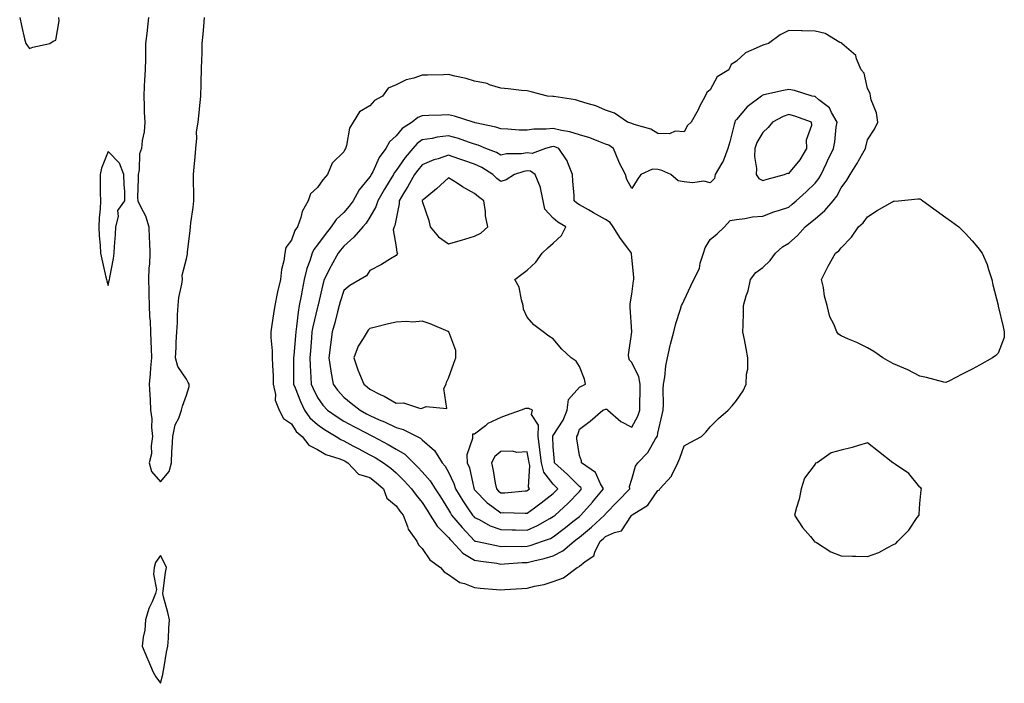
# Model space of a CAD drawing. Units: inches. Extents: x 889283 to 891923, y 7274138 to 7276778.
# Drawn here: x 890644 to 891020, y 7275298 to 7275551 of the extents above; entities that cross this region are included whole.
import ezdxf

# ---------------------------------------------------------------- set-up
doc = ezdxf.new("R2010")
doc.units = ezdxf.units.IN
doc.header["$MEASUREMENT"] = 0
doc.layers.add('Contour_88927274', color=7, linetype='Continuous', true_color=0x8c22ea)

msp = doc.modelspace()

# ---------------------------------------------------------------- linework, layer by layer
at = {"layer": 'Contour_88927274'}
for points in [[(890644.29, 7275551.92, 3320), (890645.03, 7275548.89, 3320), (890646.15, 7275543.81, 3320), (890646.59, 7275541.92, 3320), (890647.27, 7275541.14, 3320), (890648.05, 7275540, 3320), (890649.34, 7275540.63, 3320), (890655.77, 7275541.92, 3320), (890657.13, 7275542.84, 3320), (890658.05, 7275543.2, 3320), (890659.3, 7275550.67, 3320), (890659.25, 7275551.92, 3320)], [(890693.5, 7275551.92, 3320), (890692.95, 7275547.02, 3320), (890692.92, 7275546.79, 3320), (890692.35, 7275541.92, 3320), (890692.28, 7275537.68, 3320), (890692.3, 7275536.17, 3320), (890692.22, 7275531.92, 3320), (890692, 7275527.97, 3320), (890691.86, 7275525.73, 3320), (890691.64, 7275521.92, 3320), (890691.83, 7275518.14, 3320), (890691.86, 7275515.73, 3320), (890692.06, 7275511.92, 3320), (890691.77, 7275508.2, 3320), (890691.12, 7275504.99, 3320), (890690.81, 7275501.92, 3320), (890690.08, 7275499.89, 3320), (890689.91, 7275493.78, 3320), (890689.5, 7275491.92, 3320), (890689.59, 7275490.38, 3320), (890689.32, 7275483.19, 3320), (890689.41, 7275481.92, 3320), (890690.53, 7275479.45, 3320), (890692.32, 7275476.2, 3320), (890693.64, 7275471.92, 3320), (890693.78, 7275467.65, 3320), (890693.84, 7275466.14, 3320), (890693.97, 7275461.92, 3320), (890693.84, 7275457.71, 3320), (890693.63, 7275456.34, 3320), (890693.53, 7275451.92, 3320), (890693.66, 7275447.54, 3320), (890693.64, 7275446.32, 3320), (890693.76, 7275441.92, 3320), (890693.89, 7275437.76, 3320), (890694.06, 7275435.9, 3320), (890694.2, 7275431.92, 3320), (890694.31, 7275428.18, 3320), (890694.48, 7275425.49, 3320), (890694.59, 7275421.92, 3320), (890694.22, 7275418.09, 3320), (890694.18, 7275415.79, 3320), (890693.75, 7275411.92, 3320), (890693.98, 7275407.86, 3320), (890694.06, 7275405.91, 3320), (890694.29, 7275401.92, 3320), (890694.73, 7275398.6, 3320), (890694.68, 7275395.29, 3320), (890695.03, 7275391.92, 3320), (890694.48, 7275388.35, 3320), (890694.67, 7275385.3, 3320), (890693.79, 7275381.92, 3320), (890694.68, 7275378.55, 3320), (890698.05, 7275374.55, 3320), (890701.36, 7275378.61, 3320), (890702.22, 7275381.92, 3320), (890702.45, 7275386.32, 3320), (890702.54, 7275387.43, 3320), (890702.77, 7275391.92, 3320), (890703.65, 7275396.32, 3320), (890705.04, 7275398.91, 3320), (890706.12, 7275401.92, 3320), (890706.45, 7275403.52, 3320), (890708.05, 7275407.67, 3320), (890709, 7275410.97, 3320), (890708.99, 7275411.92, 3320), (890708.68, 7275412.55, 3320), (890708.05, 7275413.77, 3320), (890704.71, 7275418.58, 3320), (890703.78, 7275421.92, 3320), (890704.02, 7275425.95, 3320), (890704.05, 7275427.92, 3320), (890704.26, 7275431.92, 3320), (890704.53, 7275435.44, 3320), (890704.54, 7275438.4, 3320), (890704.78, 7275441.92, 3320), (890705.05, 7275444.93, 3320), (890706.24, 7275450.11, 3320), (890706.45, 7275451.92, 3320), (890706.4, 7275453.57, 3320), (890708.05, 7275459.76, 3320), (890708.36, 7275461.61, 3320), (890708.38, 7275461.92, 3320), (890708.39, 7275462.26, 3320), (890709.41, 7275470.55, 3320), (890709.47, 7275471.92, 3320), (890709.61, 7275473.48, 3320), (890710.56, 7275479.41, 3320), (890710.75, 7275481.92, 3320), (890710.79, 7275484.66, 3320), (890710.65, 7275489.32, 3320), (890710.69, 7275491.92, 3320), (890710.93, 7275494.8, 3320), (890711.24, 7275498.73, 3320), (890711.51, 7275501.92, 3320), (890711.99, 7275505.86, 3320), (890711.77, 7275508.2, 3320), (890712.5, 7275511.92, 3320), (890712.96, 7275516.83, 3320), (890712.98, 7275517, 3320), (890713.42, 7275521.92, 3320), (890713.58, 7275526.38, 3320), (890713.61, 7275527.49, 3320), (890713.77, 7275531.92, 3320), (890713.82, 7275536.15, 3320), (890713.97, 7275537.84, 3320), (890714.02, 7275541.92, 3320), (890714.4, 7275545.57, 3320), (890714.56, 7275548.43, 3320), (890714.89, 7275551.92, 3320)]]:
    msp.add_polyline3d(points, dxfattribs=at)
for points in [[(890848.05, 7275336.52, 3320), (890852, 7275337.96, 3320), (890857.18, 7275341.92, 3320), (890857.82, 7275342.15, 3320), (890858.05, 7275342.35, 3320), (890860.31, 7275344.18, 3320), (890863.56, 7275346.41, 3320), (890863.92, 7275347.79, 3320), (890866, 7275351.92, 3320), (890867.12, 7275352.85, 3320), (890868.05, 7275353.69, 3320), (890871.43, 7275355.3, 3320), (890874.14, 7275355.84, 3320), (890877.91, 7275361.77, 3320), (890878.02, 7275361.92, 3320), (890878.04, 7275361.94, 3320), (890878.16, 7275362.03, 3320), (890884.22, 7275365.75, 3320), (890888.05, 7275371.25, 3320), (890888.49, 7275371.48, 3320), (890888.8, 7275371.92, 3320), (890893.19, 7275376.78, 3320), (890893.33, 7275377.19, 3320), (890895.64, 7275381.92, 3320), (890896.38, 7275383.58, 3320), (890898.05, 7275388.41, 3320), (890900.38, 7275389.6, 3320), (890904.67, 7275391.92, 3320), (890906.35, 7275393.62, 3320), (890908.05, 7275395.57, 3320), (890911.21, 7275398.76, 3320), (890914.88, 7275401.92, 3320), (890916.34, 7275403.63, 3320), (890918.05, 7275405.62, 3320), (890920.63, 7275409.34, 3320), (890921.74, 7275411.92, 3320), (890921.82, 7275415.69, 3320), (890922.33, 7275417.63, 3320), (890922.38, 7275421.92, 3320), (890921.69, 7275425.56, 3320), (890921.05, 7275428.91, 3320), (890920.48, 7275431.92, 3320), (890920.55, 7275434.42, 3320), (890920.7, 7275439.26, 3320), (890920.78, 7275441.92, 3320), (890921.8, 7275445.67, 3320), (890922.48, 7275447.49, 3320), (890923.4, 7275451.92, 3320), (890925.47, 7275454.5, 3320), (890928.05, 7275456.41, 3320), (890930.86, 7275459.11, 3320), (890932.92, 7275461.92, 3320), (890935.66, 7275464.31, 3320), (890938.05, 7275465.75, 3320), (890941.33, 7275468.64, 3320), (890944.3, 7275471.92, 3320), (890946.34, 7275473.63, 3320), (890948.05, 7275475.08, 3320), (890951.81, 7275478.16, 3320), (890955.01, 7275481.92, 3320), (890956.34, 7275483.63, 3320), (890958.05, 7275486.85, 3320), (890960.2, 7275489.77, 3320), (890961.42, 7275491.92, 3320), (890963.98, 7275495.98, 3320), (890966.24, 7275500.11, 3320), (890967.27, 7275501.92, 3320), (890967.39, 7275502.57, 3320), (890968.05, 7275505.18, 3320), (890970.71, 7275509.26, 3320), (890972.07, 7275511.92, 3320), (890971.57, 7275515.44, 3320), (890969.53, 7275520.45, 3320), (890969.19, 7275521.92, 3320), (890969.05, 7275522.92, 3320), (890968.05, 7275524.81, 3320), (890966.77, 7275530.63, 3320), (890965.71, 7275531.92, 3320), (890963.82, 7275536.15, 3320), (890963.57, 7275537.44, 3320), (890958.27, 7275541.92, 3320), (890958.22, 7275542.09, 3320), (890958.05, 7275542.19, 3320), (890957.56, 7275542.41, 3320), (890951.98, 7275545.85, 3320), (890948.05, 7275546.72, 3320), (890943.16, 7275546.81, 3320), (890942.94, 7275546.8, 3320), (890938.05, 7275546.91, 3320), (890934.71, 7275545.26, 3320), (890930.23, 7275541.92, 3320), (890928.47, 7275541.5, 3320), (890928.05, 7275541.33, 3320), (890926.77, 7275540.64, 3320), (890921.5, 7275538.46, 3320), (890918.05, 7275535.21, 3320), (890916.05, 7275533.91, 3320), (890915.18, 7275531.92, 3320), (890910.7, 7275529.26, 3320), (890908.05, 7275524.29, 3320), (890906.69, 7275523.28, 3320), (890906.04, 7275521.92, 3320), (890903.98, 7275517.86, 3320), (890903.38, 7275516.59, 3320), (890900.78, 7275511.92, 3320), (890899.34, 7275510.63, 3320), (890898.05, 7275508.28, 3320), (890894.63, 7275508.5, 3320), (890892.49, 7275507.48, 3320), (890888.05, 7275507.57, 3320), (890885.34, 7275509.21, 3320), (890878.95, 7275511.01, 3320), (890878.05, 7275511.38, 3320), (890877.7, 7275511.57, 3320), (890876.41, 7275511.92, 3320), (890871.48, 7275515.35, 3320), (890868.05, 7275516.51, 3320), (890864.27, 7275518.14, 3320), (890860.96, 7275519.01, 3320), (890858.05, 7275520, 3320), (890856.59, 7275520.46, 3320), (890848.24, 7275521.73, 3320), (890848.05, 7275521.78, 3320), (890847.92, 7275521.78, 3320), (890845.89, 7275521.92, 3320), (890839.69, 7275523.55, 3320), (890838.05, 7275523.87, 3320), (890835.97, 7275524, 3320), (890830.85, 7275524.71, 3320), (890828.05, 7275524.88, 3320), (890823.78, 7275526.19, 3320), (890822.78, 7275526.65, 3320), (890818.05, 7275527.59, 3320), (890814.78, 7275528.65, 3320), (890810.52, 7275529.45, 3320), (890808.05, 7275530.1, 3320), (890806.18, 7275530.05, 3320), (890800.09, 7275529.88, 3320), (890798.05, 7275529.83, 3320), (890794.88, 7275528.76, 3320), (890791.9, 7275528.07, 3320), (890788.05, 7275526.25, 3320), (890785.05, 7275524.92, 3320), (890782.87, 7275521.92, 3320), (890779.77, 7275520.2, 3320), (890778.05, 7275518.22, 3320), (890774.07, 7275515.9, 3320), (890771.67, 7275511.92, 3320), (890770.3, 7275509.66, 3320), (890769.15, 7275503.02, 3320), (890768.77, 7275501.92, 3320), (890768.46, 7275501.51, 3320), (890768.05, 7275500.65, 3320), (890763.63, 7275496.33, 3320), (890761.89, 7275491.92, 3320), (890760.1, 7275489.87, 3320), (890758.05, 7275487.01, 3320), (890755.34, 7275484.63, 3320), (890754.4, 7275481.92, 3320), (890752.13, 7275477.84, 3320), (890751.61, 7275475.47, 3320), (890750.34, 7275471.92, 3320), (890749.38, 7275470.59, 3320), (890748.05, 7275466.89, 3320), (890745.87, 7275464.11, 3320), (890745.51, 7275461.92, 3320), (890745.11, 7275458.97, 3320), (890744.33, 7275455.64, 3320), (890743.93, 7275451.92, 3320), (890742.76, 7275447.21, 3320), (890742.66, 7275446.53, 3320), (890741.69, 7275441.92, 3320), (890741.21, 7275438.77, 3320), (890740.64, 7275434.51, 3320), (890740.25, 7275431.92, 3320), (890740.22, 7275429.75, 3320), (890740.74, 7275424.61, 3320), (890740.7, 7275421.92, 3320), (890740.78, 7275419.19, 3320), (890741.07, 7275414.94, 3320), (890741.15, 7275411.92, 3320), (890741.96, 7275408, 3320), (890741.92, 7275405.8, 3320), (890743.36, 7275401.92, 3320), (890744.98, 7275398.85, 3320), (890748.05, 7275396.75, 3320), (890749.9, 7275393.77, 3320), (890752.14, 7275391.92, 3320), (890754.7, 7275388.57, 3320), (890758.05, 7275387, 3320), (890761.2, 7275385.07, 3320), (890766.57, 7275383.4, 3320), (890768.05, 7275382.78, 3320), (890768.61, 7275382.48, 3320), (890769.64, 7275381.92, 3320), (890773.69, 7275377.56, 3320), (890778.05, 7275376.23, 3320), (890780.49, 7275374.36, 3320), (890783.23, 7275371.92, 3320), (890784.51, 7275368.38, 3320), (890788.05, 7275365.45, 3320), (890789.53, 7275363.4, 3320), (890790.76, 7275361.92, 3320), (890792.45, 7275357.52, 3320), (890792.65, 7275356.52, 3320), (890795.9, 7275351.92, 3320), (890796.66, 7275350.53, 3320), (890798.05, 7275349.21, 3320), (890800.92, 7275344.78, 3320), (890804.99, 7275341.92, 3320), (890806.35, 7275340.22, 3320), (890808.05, 7275339.23, 3320), (890812.33, 7275336.2, 3320), (890814.15, 7275335.82, 3320), (890818.05, 7275334.3, 3320), (890820.12, 7275333.99, 3320), (890826.43, 7275333.54, 3320), (890828.05, 7275333.33, 3320), (890829.59, 7275333.46, 3320), (890836.09, 7275333.87, 3320), (890838.05, 7275334.06, 3320), (890840.92, 7275334.79, 3320), (890844.58, 7275335.39, 3320)], [(890848.05, 7275346.36, 3321), (890851.77, 7275348.2, 3321), (890856.01, 7275351.92, 3321), (890857.16, 7275352.81, 3321), (890858.05, 7275353.5, 3321), (890862.64, 7275357.33, 3321), (890867.68, 7275361.92, 3321), (890867.85, 7275362.12, 3321), (890868.05, 7275362.35, 3321), (890872.78, 7275367.19, 3321), (890877.27, 7275371.92, 3321), (890877.2, 7275372.77, 3321), (890878.05, 7275375.68, 3321), (890879.43, 7275380.54, 3321), (890880.36, 7275381.92, 3321), (890884.15, 7275385.82, 3321), (890887.16, 7275391.02, 3321), (890887.73, 7275391.92, 3321), (890887.84, 7275392.13, 3321), (890888.05, 7275393.17, 3321), (890889.7, 7275400.27, 3321), (890890.03, 7275401.92, 3321), (890890.21, 7275404.08, 3321), (890889.99, 7275409.99, 3321), (890890.21, 7275411.92, 3321), (890890.67, 7275414.54, 3321), (890891.06, 7275418.91, 3321), (890891.71, 7275421.92, 3321), (890892.78, 7275426.65, 3321), (890892.86, 7275427.11, 3321), (890894.08, 7275431.92, 3321), (890894.91, 7275435.06, 3321), (890896.72, 7275440.59, 3321), (890897.11, 7275441.92, 3321), (890897.38, 7275442.59, 3321), (890898.05, 7275443.93, 3321), (890900.56, 7275449.41, 3321), (890901.71, 7275451.92, 3321), (890903.87, 7275456.1, 3321), (890904.18, 7275458.04, 3321), (890905.41, 7275461.92, 3321), (890906.03, 7275463.94, 3321), (890908.05, 7275467.13, 3321), (890910.62, 7275469.34, 3321), (890913.53, 7275471.92, 3321), (890915.6, 7275474.37, 3321), (890918.05, 7275474.81, 3321), (890921.27, 7275475.14, 3321), (890924.19, 7275475.78, 3321), (890928.05, 7275476.08, 3321), (890932.3, 7275477.67, 3321), (890934.43, 7275478.31, 3321), (890938.05, 7275479.51, 3321), (890939.36, 7275480.61, 3321), (890940.9, 7275481.92, 3321), (890944.69, 7275485.28, 3321), (890948.05, 7275488.59, 3321), (890949.53, 7275490.44, 3321), (890950.41, 7275491.92, 3321), (890952.46, 7275496.32, 3321), (890952.83, 7275497.14, 3321), (890955.12, 7275501.92, 3321), (890955.59, 7275504.37, 3321), (890956.16, 7275510.03, 3321), (890956.47, 7275511.92, 3321), (890954.29, 7275515.68, 3321), (890953.56, 7275517.43, 3321), (890949.48, 7275520.49, 3321), (890948.05, 7275521.68, 3321), (890947.86, 7275521.73, 3321), (890946.95, 7275521.92, 3321), (890940.19, 7275524.06, 3321), (890938.05, 7275524.46, 3321), (890935.97, 7275524, 3321), (890928.47, 7275522.34, 3321), (890928.05, 7275522.24, 3321), (890927.83, 7275522.13, 3321), (890927.56, 7275521.92, 3321), (890922.15, 7275517.82, 3321), (890918.05, 7275512.98, 3321), (890917.6, 7275512.38, 3321), (890917.44, 7275511.92, 3321), (890917.2, 7275511.07, 3321), (890915.52, 7275504.46, 3321), (890914.75, 7275501.92, 3321), (890912.91, 7275497.06, 3321), (890912.41, 7275496.28, 3321), (890909.96, 7275491.92, 3321), (890909.61, 7275490.37, 3321), (890908.05, 7275488.73, 3321), (890905.54, 7275489.41, 3321), (890901.27, 7275488.71, 3321), (890898.05, 7275489.13, 3321), (890895.71, 7275489.59, 3321), (890892.91, 7275491.92, 3321), (890889.58, 7275493.45, 3321), (890888.05, 7275493.9, 3321), (890885.95, 7275494.02, 3321), (890881.54, 7275491.92, 3321), (890880.1, 7275489.87, 3321), (890878.05, 7275486.63, 3321), (890876.22, 7275490.09, 3321), (890875.63, 7275491.92, 3321), (890873.17, 7275496.8, 3321), (890873.08, 7275496.95, 3321), (890871.12, 7275501.92, 3321), (890869.24, 7275503.1, 3321), (890868.05, 7275503.56, 3321), (890865.48, 7275504.49, 3321), (890862.09, 7275505.96, 3321), (890858.05, 7275507.13, 3321), (890854.34, 7275508.21, 3321), (890851.18, 7275508.79, 3321), (890848.05, 7275509.57, 3321), (890845.37, 7275509.23, 3321), (890840.69, 7275509.27, 3321), (890838.05, 7275508.84, 3321), (890835.07, 7275508.93, 3321), (890830.72, 7275509.24, 3321), (890828.05, 7275509.33, 3321), (890826.14, 7275510.02, 3321), (890818.22, 7275511.74, 3321), (890818.05, 7275511.79, 3321), (890817.96, 7275511.82, 3321), (890817.51, 7275511.92, 3321), (890810.32, 7275514.2, 3321), (890808.05, 7275514.68, 3321), (890805.34, 7275514.63, 3321), (890800.6, 7275514.47, 3321), (890798.05, 7275514.41, 3321), (890796.29, 7275513.68, 3321), (890794.12, 7275511.92, 3321), (890790.42, 7275509.55, 3321), (890788.05, 7275506.77, 3321), (890785.56, 7275504.41, 3321), (890784.16, 7275501.92, 3321), (890781.59, 7275498.38, 3321), (890779.16, 7275493.03, 3321), (890778.57, 7275491.92, 3321), (890778.38, 7275491.59, 3321), (890778.05, 7275491.02, 3321), (890773.92, 7275486.05, 3321), (890771.62, 7275481.92, 3321), (890770.16, 7275479.81, 3321), (890768.05, 7275477.4, 3321), (890765.15, 7275474.82, 3321), (890763.28, 7275471.92, 3321), (890760.92, 7275469.05, 3321), (890758.05, 7275465.05, 3321), (890756.68, 7275463.29, 3321), (890756.04, 7275461.92, 3321), (890755.12, 7275458.99, 3321), (890753.92, 7275456.05, 3321), (890752.94, 7275451.92, 3321), (890752.17, 7275447.8, 3321), (890751.77, 7275445.64, 3321), (890751.07, 7275441.92, 3321), (890750.6, 7275439.37, 3321), (890750.05, 7275433.92, 3321), (890749.73, 7275431.92, 3321), (890749.61, 7275430.37, 3321), (890748.97, 7275422.84, 3321), (890748.89, 7275421.92, 3321), (890748.92, 7275421.05, 3321), (890748.84, 7275412.71, 3321), (890748.87, 7275411.92, 3321), (890749.47, 7275410.5, 3321), (890751.47, 7275405.34, 3321), (890753.09, 7275401.92, 3321), (890755.13, 7275399, 3321), (890758.05, 7275396.47, 3321), (890760.75, 7275394.62, 3321), (890765.2, 7275391.92, 3321), (890766.9, 7275390.77, 3321), (890768.05, 7275390.28, 3321), (890771.57, 7275388.39, 3321), (890773.5, 7275387.37, 3321), (890778.05, 7275384.9, 3321), (890779.99, 7275383.86, 3321), (890783.28, 7275381.92, 3321), (890786.01, 7275379.88, 3321), (890788.05, 7275378.08, 3321), (890791.07, 7275374.94, 3321), (890793.96, 7275371.92, 3321), (890795.7, 7275369.57, 3321), (890798.05, 7275366.77, 3321), (890799.92, 7275363.8, 3321), (890801.1, 7275361.92, 3321), (890803.76, 7275357.63, 3321), (890808.05, 7275353.34, 3321), (890808.69, 7275352.56, 3321), (890809.3, 7275351.92, 3321), (890813.52, 7275347.39, 3321), (890818.05, 7275344.69, 3321), (890820.41, 7275344.27, 3321), (890826.48, 7275343.49, 3321), (890828.05, 7275343.23, 3321), (890829.4, 7275343.27, 3321), (890836.21, 7275343.76, 3321), (890838.05, 7275343.8, 3321), (890840.61, 7275344.48, 3321), (890844.64, 7275345.33, 3321)], [(890928.05, 7275489.66, 3322), (890929.82, 7275490.15, 3322), (890936.41, 7275491.92, 3322), (890937.52, 7275492.45, 3322), (890938.05, 7275492.38, 3322), (890942.41, 7275497.56, 3322), (890944.94, 7275501.92, 3322), (890944.77, 7275505.2, 3322), (890946.87, 7275510.74, 3322), (890946.71, 7275511.92, 3322), (890940.34, 7275514.21, 3322), (890938.05, 7275514.81, 3322), (890935.84, 7275514.14, 3322), (890931.86, 7275511.92, 3322), (890930.13, 7275509.84, 3322), (890928.05, 7275507.99, 3322), (890925.82, 7275504.16, 3322), (890925.02, 7275501.92, 3322), (890924.96, 7275498.82, 3322), (890925.68, 7275494.28, 3322), (890925.62, 7275491.92, 3322), (890926.53, 7275490.4, 3322)], [(890838.05, 7275349.98, 3322), (890839.59, 7275350.38, 3322), (890844, 7275351.92, 3322), (890846.96, 7275353, 3322), (890848.05, 7275353.58, 3322), (890852.75, 7275357.22, 3322), (890855.59, 7275359.46, 3322), (890858.05, 7275361.4, 3322), (890858.34, 7275361.64, 3322), (890858.65, 7275361.92, 3322), (890863.09, 7275366.88, 3322), (890863.48, 7275367.35, 3322), (890867.3, 7275371.92, 3322), (890866.16, 7275373.81, 3322), (890864.25, 7275378.12, 3322), (890858.86, 7275381.92, 3322), (890858.8, 7275382.67, 3322), (890858.05, 7275384.6, 3322), (890857.12, 7275390.99, 3322), (890857.01, 7275391.92, 3322), (890857.39, 7275392.57, 3322), (890858.05, 7275394.7, 3322), (890862.18, 7275397.79, 3322), (890866.99, 7275401.92, 3322), (890867.73, 7275402.23, 3322), (890868.05, 7275402.4, 3322), (890868.49, 7275402.37, 3322), (890868.93, 7275401.92, 3322), (890873.84, 7275397.7, 3322), (890878.05, 7275395.49, 3322), (890880.34, 7275399.63, 3322), (890881.08, 7275401.92, 3322), (890881.1, 7275404.97, 3322), (890881.24, 7275408.73, 3322), (890881.26, 7275411.92, 3322), (890880.79, 7275414.66, 3322), (890878.05, 7275420.2, 3322), (890877.2, 7275421.07, 3322), (890876.87, 7275421.92, 3322), (890876.84, 7275423.13, 3322), (890878.04, 7275431.91, 3322), (890878.03, 7275431.94, 3322), (890877.48, 7275441.35, 3322), (890877.39, 7275441.92, 3322), (890877.39, 7275442.57, 3322), (890878.05, 7275446.32, 3322), (890878.67, 7275451.3, 3322), (890878.82, 7275451.92, 3322), (890878.9, 7275452.77, 3322), (890878.05, 7275460.3, 3322), (890877.93, 7275461.79, 3322), (890877.95, 7275461.92, 3322), (890877.69, 7275462.28, 3322), (890873.71, 7275467.57, 3322), (890870.98, 7275471.92, 3322), (890869.75, 7275473.62, 3322), (890868.05, 7275474.74, 3322), (890863.5, 7275477.37, 3322), (890861.49, 7275478.48, 3322), (890858.05, 7275480.41, 3322), (890857.13, 7275481, 3322), (890856.08, 7275481.92, 3322), (890856, 7275483.97, 3322), (890855.53, 7275489.4, 3322), (890855.44, 7275491.92, 3322), (890853.6, 7275496.37, 3322), (890853.36, 7275497.22, 3322), (890850.26, 7275501.92, 3322), (890848.63, 7275502.5, 3322), (890848.05, 7275502.64, 3322), (890847.41, 7275502.56, 3322), (890845.15, 7275501.92, 3322), (890839.99, 7275499.98, 3322), (890838.05, 7275500.17, 3322), (890836, 7275499.87, 3322), (890830.15, 7275499.82, 3322), (890828.05, 7275499.38, 3322), (890826.44, 7275500.31, 3322), (890822.38, 7275501.92, 3322), (890819.34, 7275503.21, 3322), (890818.05, 7275503.58, 3322), (890815.65, 7275504.32, 3322), (890811.83, 7275505.7, 3322), (890808.05, 7275506.71, 3322), (890803.77, 7275506.2, 3322), (890801.88, 7275505.75, 3322), (890798.05, 7275505.19, 3322), (890796.14, 7275503.83, 3322), (890794.45, 7275501.92, 3322), (890791.49, 7275498.48, 3322), (890788.05, 7275493.48, 3322), (890787.37, 7275492.6, 3322), (890787.01, 7275491.92, 3322), (890785.43, 7275489.29, 3322), (890783.62, 7275486.34, 3322), (890781.05, 7275481.92, 3322), (890780.33, 7275479.64, 3322), (890778.05, 7275475.61, 3322), (890776.58, 7275473.39, 3322), (890775.32, 7275471.92, 3322), (890771.94, 7275468.03, 3322), (890768.05, 7275464.56, 3322), (890766.85, 7275463.12, 3322), (890765.97, 7275461.92, 3322), (890763.2, 7275457.07, 3322), (890763.09, 7275456.88, 3322), (890760.58, 7275451.92, 3322), (890760.03, 7275449.95, 3322), (890758.3, 7275442.17, 3322), (890758.24, 7275441.92, 3322), (890758.2, 7275441.77, 3322), (890758.05, 7275441.3, 3322), (890756.21, 7275433.76, 3322), (890755.91, 7275431.92, 3322), (890755.72, 7275429.6, 3322), (890755.32, 7275424.64, 3322), (890755.1, 7275421.92, 3322), (890755.18, 7275419.06, 3322), (890755.52, 7275414.45, 3322), (890755.61, 7275411.92, 3322), (890756.33, 7275410.2, 3322), (890758.05, 7275406.77, 3322), (890760.08, 7275403.94, 3322), (890761.89, 7275401.92, 3322), (890765.51, 7275399.38, 3322), (890768.05, 7275397.8, 3322), (890771.87, 7275395.74, 3322), (890776.82, 7275393.15, 3322), (890778.05, 7275392.51, 3322), (890778.46, 7275392.33, 3322), (890779.23, 7275391.92, 3322), (890785.02, 7275388.89, 3322), (890788.05, 7275387.14, 3322), (890791.32, 7275385.19, 3322), (890794.71, 7275381.92, 3322), (890796.35, 7275380.22, 3322), (890798.05, 7275378.44, 3322), (890801.1, 7275374.97, 3322), (890803, 7275371.92, 3322), (890804.95, 7275368.82, 3322), (890808.05, 7275363.88, 3322), (890808.77, 7275362.63, 3322), (890809.25, 7275361.92, 3322), (890813.27, 7275357.14, 3322), (890818.05, 7275352.03, 3322), (890818.12, 7275351.99, 3322), (890818.44, 7275351.92, 3322), (890826.37, 7275350.24, 3322), (890828.05, 7275349.96, 3322), (890829.96, 7275350.02, 3322), (890836.05, 7275349.92, 3322)], [(890678.05, 7275449.54, 3320), (890678.51, 7275451.46, 3320), (890678.59, 7275451.92, 3320), (890678.71, 7275452.57, 3320), (890680.06, 7275459.91, 3320), (890680.41, 7275461.92, 3320), (890680.55, 7275464.42, 3320), (890680.89, 7275469.08, 3320), (890681.04, 7275471.92, 3320), (890682.02, 7275475.89, 3320), (890681.71, 7275478.26, 3320), (890684.49, 7275481.92, 3320), (890684.4, 7275485.57, 3320), (890684.15, 7275488.02, 3320), (890684.06, 7275491.92, 3320), (890682.44, 7275496.31, 3320), (890678.05, 7275500.78, 3320), (890675.59, 7275494.38, 3320), (890674.96, 7275491.92, 3320), (890674.98, 7275488.84, 3320), (890675.08, 7275484.89, 3320), (890675.1, 7275481.92, 3320), (890674.99, 7275478.85, 3320), (890674.59, 7275475.38, 3320), (890674.49, 7275471.92, 3320), (890674.68, 7275468.55, 3320), (890674.99, 7275464.98, 3320), (890675.18, 7275461.92, 3320), (890675.71, 7275459.58, 3320), (890677.23, 7275452.74, 3320), (890677.41, 7275451.92, 3320), (890677.51, 7275451.38, 3320)], [(890848.05, 7275361.32, 3323), (890848.38, 7275361.59, 3323), (890848.81, 7275361.92, 3323), (890853.58, 7275366.39, 3323), (890858.05, 7275370.97, 3323), (890858.5, 7275371.47, 3323), (890858.87, 7275371.92, 3323), (890858.56, 7275372.43, 3323), (890858.05, 7275372.84, 3323), (890853.51, 7275377.38, 3323), (890848.57, 7275381.92, 3323), (890848.52, 7275382.39, 3323), (890848.05, 7275387.92, 3323), (890847.88, 7275391.74, 3323), (890847.85, 7275391.92, 3323), (890847.86, 7275392.12, 3323), (890848.05, 7275392.34, 3323), (890851.81, 7275398.16, 3323), (890853.35, 7275401.92, 3323), (890853.9, 7275406.07, 3323), (890858.05, 7275410.69, 3323), (890858.89, 7275411.08, 3323), (890860.41, 7275411.92, 3323), (890859.95, 7275413.82, 3323), (890858.05, 7275418.69, 3323), (890856.77, 7275420.64, 3323), (890854.97, 7275421.92, 3323), (890851.4, 7275425.27, 3323), (890848.05, 7275429.15, 3323), (890846.35, 7275430.22, 3323), (890844.25, 7275431.92, 3323), (890840.68, 7275434.55, 3323), (890838.05, 7275437.53, 3323), (890836.71, 7275440.58, 3323), (890836.6, 7275441.92, 3323), (890835.88, 7275444.1, 3323), (890835.04, 7275448.9, 3323), (890833.41, 7275451.92, 3323), (890836.03, 7275453.94, 3323), (890838.05, 7275455.41, 3323), (890841.47, 7275458.5, 3323), (890843.87, 7275461.92, 3323), (890846, 7275463.97, 3323), (890848.05, 7275465.68, 3323), (890851.25, 7275468.72, 3323), (890852.81, 7275471.92, 3323), (890849.86, 7275473.74, 3323), (890848.05, 7275475.27, 3323), (890844.84, 7275478.71, 3323), (890844.2, 7275481.92, 3323), (890843.14, 7275486.83, 3323), (890843.14, 7275487.01, 3323), (890841.21, 7275491.92, 3323), (890839.34, 7275493.21, 3323), (890838.05, 7275493.34, 3323), (890836.82, 7275493.15, 3323), (890833.22, 7275491.92, 3323), (890830.03, 7275489.94, 3323), (890828.05, 7275489.34, 3323), (890826.58, 7275490.45, 3323), (890825.04, 7275491.92, 3323), (890820.74, 7275494.62, 3323), (890818.05, 7275495.85, 3323), (890813.52, 7275497.39, 3323), (890812.04, 7275497.94, 3323), (890808.05, 7275499.35, 3323), (890804.13, 7275497.99, 3323), (890802.43, 7275497.55, 3323), (890798.05, 7275495.63, 3323), (890796.32, 7275493.65, 3323), (890795.08, 7275491.92, 3323), (890792.58, 7275487.39, 3323), (890791.06, 7275484.93, 3323), (890789.25, 7275481.92, 3323), (890789.24, 7275480.73, 3323), (890788.05, 7275475.08, 3323), (890787.54, 7275472.43, 3323), (890787.3, 7275471.92, 3323), (890786.98, 7275470.85, 3323), (890788.05, 7275464.35, 3323), (890788.36, 7275462.22, 3323), (890788.53, 7275461.92, 3323), (890788.45, 7275461.52, 3323), (890788.05, 7275461.06, 3323), (890785.86, 7275459.73, 3323), (890782.44, 7275457.54, 3323), (890778.05, 7275455.28, 3323), (890776.72, 7275453.25, 3323), (890774.31, 7275451.92, 3323), (890770.38, 7275449.6, 3323), (890768.05, 7275447.67, 3323), (890766.67, 7275443.3, 3323), (890766.32, 7275441.92, 3323), (890765.69, 7275439.56, 3323), (890764.66, 7275435.31, 3323), (890763.69, 7275431.92, 3323), (890763.04, 7275426.94, 3323), (890763.03, 7275426.9, 3323), (890762.4, 7275421.92, 3323), (890763.12, 7275416.99, 3323), (890763.16, 7275416.81, 3323), (890763.96, 7275411.92, 3323), (890765.7, 7275409.57, 3323), (890768.05, 7275406.98, 3323), (890770.83, 7275404.7, 3323), (890774.26, 7275401.92, 3323), (890776.72, 7275400.59, 3323), (890778.05, 7275399.89, 3323), (890781.64, 7275398.33, 3323), (890783.65, 7275397.53, 3323), (890788.05, 7275395.37, 3323), (890790.72, 7275394.59, 3323), (890796.14, 7275391.92, 3323), (890797.41, 7275391.28, 3323), (890798.05, 7275390.66, 3323), (890802.66, 7275386.53, 3323), (890805.66, 7275381.92, 3323), (890806.76, 7275380.63, 3323), (890808.05, 7275378.36, 3323), (890810.12, 7275373.99, 3323), (890810.76, 7275371.92, 3323), (890813.5, 7275367.37, 3323), (890815.62, 7275364.35, 3323), (890817.28, 7275361.92, 3323), (890817.63, 7275361.5, 3323), (890818.05, 7275361.05, 3323), (890819.76, 7275360.21, 3323), (890823.92, 7275357.79, 3323), (890828.05, 7275356.37, 3323), (890832.43, 7275356.3, 3323), (890833.69, 7275356.28, 3323), (890838.05, 7275356.21, 3323), (890842.05, 7275357.92, 3323), (890846.79, 7275360.66, 3323)], [(890818.05, 7275468.38, 3324), (890820.39, 7275469.58, 3324), (890823.03, 7275471.92, 3324), (890822.24, 7275476.11, 3324), (890822.13, 7275477.84, 3324), (890821.51, 7275481.92, 3324), (890819.5, 7275483.37, 3324), (890818.05, 7275484.75, 3324), (890813.37, 7275487.24, 3324), (890811.36, 7275488.61, 3324), (890808.05, 7275490.74, 3324), (890803.51, 7275486.46, 3324), (890798.39, 7275482.26, 3324), (890798.05, 7275481.98, 3324), (890798.02, 7275481.92, 3324), (890798.02, 7275481.89, 3324), (890798.05, 7275481.73, 3324), (890800.58, 7275474.45, 3324), (890801.06, 7275471.92, 3324), (890804.3, 7275468.18, 3324), (890808.05, 7275465.53, 3324), (890813, 7275466.87, 3324), (890813.08, 7275466.89, 3324)], [(891008.05, 7275417.68, 3319), (891004.24, 7275415.73, 3319), (890999.34, 7275413.21, 3319), (890998.05, 7275412.55, 3319), (890997.25, 7275412.72, 3319), (890990.57, 7275414.44, 3319), (890988.05, 7275414.96, 3319), (890983.54, 7275417.41, 3319), (890981.97, 7275418, 3319), (890978.05, 7275419.72, 3319), (890976.61, 7275420.48, 3319), (890973.94, 7275421.92, 3319), (890970.55, 7275424.43, 3319), (890968.05, 7275425.74, 3319), (890963.98, 7275427.86, 3319), (890960.86, 7275429.11, 3319), (890958.05, 7275430.36, 3319), (890957.06, 7275430.93, 3319), (890956.33, 7275431.92, 3319), (890955.2, 7275434.77, 3319), (890953.68, 7275437.55, 3319), (890952.63, 7275441.92, 3319), (890951.65, 7275445.52, 3319), (890951.22, 7275448.75, 3319), (890950.54, 7275451.92, 3319), (890953.05, 7275456.93, 3319), (890955.87, 7275461.92, 3319), (890957.15, 7275462.82, 3319), (890958.05, 7275463.94, 3319), (890961.97, 7275468, 3319), (890964.71, 7275471.92, 3319), (890966.46, 7275473.5, 3319), (890968.05, 7275475.83, 3319), (890971.76, 7275478.22, 3319), (890977.63, 7275481.5, 3319), (890978.05, 7275481.74, 3319), (890978.22, 7275481.75, 3319), (890979.92, 7275481.92, 3319), (890987.37, 7275482.6, 3319), (890988.05, 7275482.65, 3319), (890988.53, 7275482.4, 3319), (890989.25, 7275481.92, 3319), (890994.34, 7275478.21, 3319), (890998.05, 7275475.51, 3319), (891000.13, 7275474, 3319), (891002.98, 7275471.92, 3319), (891005.51, 7275469.38, 3319), (891008.05, 7275466.61, 3319), (891010.22, 7275464.09, 3319), (891011.89, 7275461.92, 3319), (891013.77, 7275457.64, 3319), (891014.32, 7275455.64, 3319), (891015.63, 7275451.92, 3319), (891015.95, 7275449.82, 3319), (891017.96, 7275442.01, 3319), (891017.98, 7275441.92, 3319), (891017.98, 7275441.85, 3319), (891018.05, 7275441.67, 3319), (891019.9, 7275433.78, 3319), (891020.34, 7275431.92, 3319), (891020.29, 7275429.68, 3319), (891018.05, 7275423.71, 3319), (891017.14, 7275422.84, 3319), (891015.83, 7275421.92, 3319), (891010.82, 7275419.15, 3319)], [(890798.05, 7275402.68, 3324), (890799.54, 7275403.4, 3324), (890807.37, 7275402.6, 3324), (890806.32, 7275410.19, 3324), (890807.11, 7275411.92, 3324), (890807.28, 7275412.69, 3324), (890808.05, 7275414.21, 3324), (890810.07, 7275419.91, 3324), (890810.85, 7275421.92, 3324), (890810.83, 7275424.7, 3324), (890808.15, 7275431.82, 3324), (890808.15, 7275431.92, 3324), (890808.09, 7275431.96, 3324), (890808.05, 7275431.99, 3324), (890807.95, 7275432.03, 3324), (890801.08, 7275434.95, 3324), (890798.05, 7275435.91, 3324), (890794.43, 7275435.53, 3324), (890791.99, 7275435.87, 3324), (890788.05, 7275435.6, 3324), (890785.09, 7275434.88, 3324), (890779.71, 7275433.58, 3324), (890778.05, 7275433.18, 3324), (890777.41, 7275432.56, 3324), (890776.95, 7275431.92, 3324), (890775.53, 7275429.39, 3324), (890773.57, 7275426.4, 3324), (890771.88, 7275421.92, 3324), (890773.47, 7275417.34, 3324), (890774.11, 7275415.86, 3324), (890775.67, 7275411.92, 3324), (890776.98, 7275410.85, 3324), (890778.05, 7275409.98, 3324), (890781.99, 7275407.98, 3324), (890783.43, 7275407.3, 3324), (890788.05, 7275404.63, 3324), (890790.9, 7275404.77, 3324), (890797.36, 7275402.6, 3324)], [(890848.05, 7275370.13, 3324), (890848.97, 7275371, 3324), (890849.87, 7275371.92, 3324), (890848.96, 7275372.83, 3324), (890848.05, 7275373.67, 3324), (890844.48, 7275378.35, 3324), (890843.6, 7275381.92, 3324), (890843, 7275386.87, 3324), (890842.97, 7275387, 3324), (890842.26, 7275391.92, 3324), (890842.42, 7275396.3, 3324), (890839.71, 7275400.26, 3324), (890840.15, 7275401.92, 3324), (890838.68, 7275402.55, 3324), (890838.05, 7275402.62, 3324), (890837.43, 7275402.55, 3324), (890835.84, 7275401.92, 3324), (890830.07, 7275399.9, 3324), (890828.05, 7275399.16, 3324), (890823.14, 7275396.83, 3324), (890822.15, 7275396.02, 3324), (890818.05, 7275392.86, 3324), (890817.19, 7275392.78, 3324), (890817.17, 7275391.92, 3324), (890817.27, 7275391.14, 3324), (890815.05, 7275384.92, 3324), (890815.2, 7275381.92, 3324), (890816.02, 7275379.89, 3324), (890817.73, 7275372.24, 3324), (890817.83, 7275371.92, 3324), (890817.91, 7275371.78, 3324), (890818.05, 7275371.59, 3324), (890822.77, 7275366.65, 3324), (890824.6, 7275365.37, 3324), (890828.05, 7275362.81, 3324), (890828.97, 7275362.84, 3324), (890837.33, 7275362.63, 3324), (890838.05, 7275362.66, 3324), (890840.84, 7275364.71, 3324), (890843.4, 7275366.57, 3324)], [(890978.05, 7275350.63, 3320), (890978.88, 7275351.09, 3320), (890979.69, 7275351.92, 3320), (890983.86, 7275356.11, 3320), (890987.08, 7275360.95, 3320), (890987.77, 7275361.92, 3320), (890987.77, 7275362.2, 3320), (890988.05, 7275366.38, 3320), (890988.57, 7275371.4, 3320), (890988.66, 7275371.92, 3320), (890988.43, 7275372.3, 3320), (890988.05, 7275372.57, 3320), (890983.91, 7275377.79, 3320), (890978.77, 7275381.2, 3320), (890978.05, 7275381.72, 3320), (890977.94, 7275381.81, 3320), (890977.71, 7275381.92, 3320), (890972.28, 7275386.16, 3320), (890968.05, 7275389.45, 3320), (890964.62, 7275388.49, 3320), (890962.26, 7275387.71, 3320), (890958.05, 7275386.68, 3320), (890954.23, 7275385.74, 3320), (890948.84, 7275381.92, 3320), (890948.28, 7275381.69, 3320), (890948.05, 7275381.36, 3320), (890943.98, 7275375.98, 3320), (890942.7, 7275371.92, 3320), (890941.94, 7275368.03, 3320), (890940.94, 7275364.81, 3320), (890940.25, 7275361.92, 3320), (890943.32, 7275357.19, 3320), (890946.28, 7275353.69, 3320), (890947.74, 7275351.92, 3320), (890947.89, 7275351.75, 3320), (890948.05, 7275351.68, 3320), (890948.59, 7275351.38, 3320), (890954.05, 7275347.92, 3320), (890958.05, 7275346.41, 3320), (890962.39, 7275346.26, 3320), (890963.69, 7275346.28, 3320), (890968.05, 7275346.13, 3320), (890972.38, 7275347.59, 3320), (890975.55, 7275349.42, 3320)], [(890838.05, 7275371.2, 3325), (890838.47, 7275371.5, 3325), (890839.01, 7275371.92, 3325), (890838.65, 7275372.52, 3325), (890839.17, 7275380.8, 3325), (890838.89, 7275381.92, 3325), (890838.8, 7275382.67, 3325), (890838.05, 7275386.12, 3325), (890834.11, 7275385.86, 3325), (890832.49, 7275386.36, 3325), (890828.05, 7275386.23, 3325), (890825.73, 7275384.24, 3325), (890824.46, 7275381.92, 3325), (890825.1, 7275378.97, 3325), (890825.91, 7275374.06, 3325), (890826.34, 7275371.92, 3325), (890827.18, 7275371.05, 3325), (890828.05, 7275370.4, 3325), (890829.52, 7275370.45, 3325), (890837.3, 7275371.17, 3325)], [(890698.05, 7275297.68, 3320), (890698.92, 7275301.04, 3320), (890699.14, 7275301.92, 3320), (890699.37, 7275303.24, 3320), (890700.4, 7275309.58, 3320), (890700.82, 7275311.92, 3320), (890701.08, 7275314.95, 3320), (890701.23, 7275318.74, 3320), (890701.54, 7275321.92, 3320), (890700.89, 7275324.76, 3320), (890699.25, 7275330.72, 3320), (890698.96, 7275331.92, 3320), (890699.1, 7275332.97, 3320), (890700.02, 7275339.95, 3320), (890700.3, 7275341.92, 3320), (890699.64, 7275343.51, 3320), (890698.05, 7275346.5, 3320), (890696.11, 7275343.86, 3320), (890695.7, 7275341.92, 3320), (890695.43, 7275339.3, 3320), (890696.5, 7275333.47, 3320), (890696.18, 7275331.92, 3320), (890694.89, 7275328.77, 3320), (890693.67, 7275326.3, 3320), (890692.31, 7275321.92, 3320), (890692.05, 7275317.92, 3320), (890691.42, 7275315.29, 3320), (890691.09, 7275311.92, 3320), (890693.13, 7275307, 3320), (890693.23, 7275306.73, 3320), (890695.23, 7275301.92, 3320), (890696.25, 7275300.11, 3320)]]:
    msp.add_polyline3d(points, close=True, dxfattribs=at)

doc.saveas('drawing.dxf')
